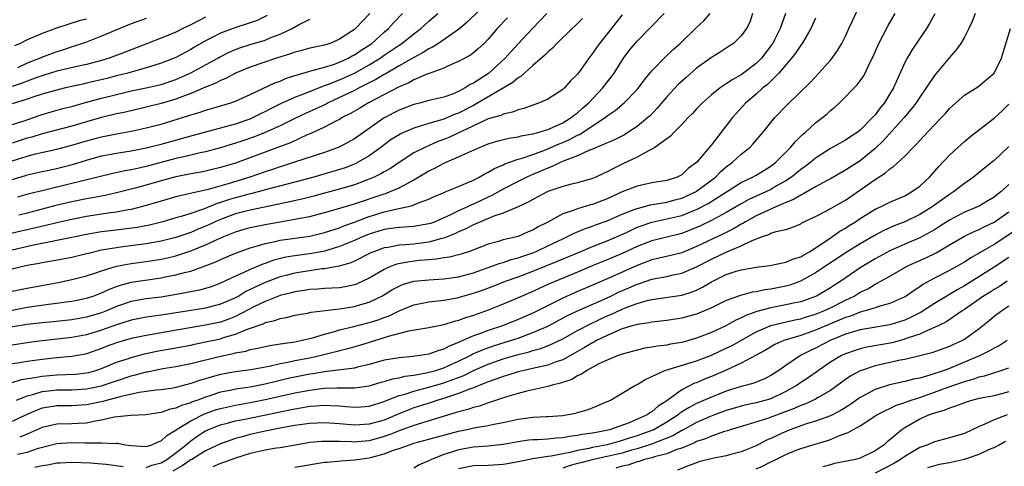
# Model space of a CAD drawing. Units: inches. Extents: x 2547022 to 2550000, y 1512000 to 1515000.
# Drawn here: x 2548306 to 2548438, y 1512862 to 1512922 of the extents above; entities that cross this region are included whole.
import ezdxf

# ---------------------------------------------------------------- set-up
doc = ezdxf.new("R2010")
doc.units = ezdxf.units.IN
doc.header["$MEASUREMENT"] = 0
doc.layers.add('LD25471512_2ft', color=112, linetype='Continuous')

msp = doc.modelspace()

# ---------------------------------------------------------------- linework, layer by layer
at = {"layer": 'LD25471512_2ft'}
for points, elevation in [([(2548369.36, 1512925), (2548366.15, 1512921.85), (2548365, 1512920.88), (2548362.3, 1512919), (2548361.51, 1512918.49), (2548361, 1512918.25), (2548360.24, 1512917.76), (2548359, 1512917.11), (2548357, 1512915.97), (2548355.13, 1512914.87), (2548355, 1512914.81), (2548353.88, 1512914.12), (2548351.63, 1512913), (2548351, 1512912.67), (2548349, 1512911.69), (2548347.49, 1512911), (2548347.18, 1512910.82), (2548345.82, 1512910.18), (2548344.44, 1512909.56), (2548343.24, 1512909), (2548341, 1512907.91), (2548339.02, 1512907), (2548337.57, 1512906.43), (2548335.85, 1512905.85), (2548335, 1512905.57), (2548334.55, 1512905.45), (2548333, 1512904.96), (2548331, 1512904.41), (2548330.26, 1512904.26), (2548329, 1512903.95), (2548327.65, 1512903.65), (2548327, 1512903.5), (2548323, 1512902.42), (2548321.82, 1512902.18), (2548321, 1512901.98), (2548320.15, 1512901.85), (2548318.51, 1512901.49), (2548314.51, 1512900.51), (2548313, 1512900.12), (2548309.19, 1512899.19), (2548307.27, 1512898.73), (2548305.69, 1512898.31)], 9870), ([(2548305, 1512873.37), (2548306.24, 1512873.76), (2548308.03, 1512874.03), (2548309, 1512874.23), (2548311, 1512874.42), (2548313.49, 1512874.51), (2548315, 1512874.66), (2548315.28, 1512874.72), (2548316.24, 1512875), (2548317, 1512875.25), (2548319, 1512876.1), (2548320.61, 1512876.61), (2548321, 1512876.75), (2548322.79, 1512877.21), (2548324.44, 1512877.56), (2548329, 1512878.41), (2548329.48, 1512878.52), (2548331, 1512878.82), (2548333, 1512879.26), (2548333.4, 1512879.4), (2548335, 1512879.86), (2548336.49, 1512880.49), (2548338.73, 1512881.27), (2548339, 1512881.42), (2548340.3, 1512881.7), (2548341, 1512881.97), (2548341.88, 1512882.12), (2548343, 1512882.42), (2548344.71, 1512882.71), (2548345.18, 1512882.82), (2548349, 1512883.26), (2548351, 1512883.59), (2548351.86, 1512883.86), (2548353, 1512884.18), (2548354.67, 1512885), (2548356.13, 1512885.87), (2548357, 1512886.34), (2548357.47, 1512886.53), (2548359, 1512886.99), (2548361, 1512887.2), (2548363, 1512887.33), (2548365, 1512887.59), (2548367, 1512888.13), (2548369.49, 1512889), (2548370.58, 1512889.42), (2548371, 1512889.52), (2548372.09, 1512889.91), (2548373, 1512890.13), (2548373.64, 1512890.37), (2548375, 1512890.82), (2548375.43, 1512891), (2548377, 1512891.74), (2548379, 1512892.7), (2548379.66, 1512893), (2548380.54, 1512893.46), (2548381.95, 1512894.05), (2548383, 1512894.41), (2548383.42, 1512894.58), (2548385, 1512895.14), (2548387, 1512896.01), (2548388.63, 1512896.63), (2548389, 1512896.79), (2548389.85, 1512897), (2548390.74, 1512897.26), (2548391.34, 1512897.34), (2548393, 1512897.65), (2548394.06, 1512897.94), (2548395, 1512898.18), (2548395.58, 1512898.42), (2548396.85, 1512899), (2548397, 1512899.09), (2548399.55, 1512901), (2548400.26, 1512901.74), (2548401, 1512902.38), (2548401.83, 1512903), (2548403, 1512904.09), (2548404.16, 1512905), (2548404.57, 1512905.43), (2548405.92, 1512907), (2548407, 1512908.36), (2548407.54, 1512909), (2548409.22, 1512910.78), (2548412.26, 1512913.74), (2548413.44, 1512915), (2548415, 1512916.75), (2548415.21, 1512917), (2548415.95, 1512918.05), (2548416.52, 1512919), (2548417, 1512919.96), (2548417.49, 1512921), (2548417.95, 1512922.05), (2548419, 1512924.29)], 9850), ([(2548303.69, 1512907.69), (2548306.59, 1512908.59), (2548307.84, 1512909), (2548309, 1512909.41), (2548310.22, 1512909.78), (2548311.79, 1512910.21), (2548313, 1512910.52), (2548314.68, 1512911), (2548317, 1512911.63), (2548319, 1512912.13), (2548321, 1512912.6), (2548322.99, 1512913.01), (2548324.62, 1512913.38), (2548325, 1512913.48), (2548327, 1512914.14), (2548329, 1512915.01), (2548332.62, 1512917), (2548332.86, 1512917.14), (2548334.18, 1512917.82), (2548335, 1512918.17), (2548335.6, 1512918.4), (2548337, 1512918.84), (2548339, 1512919.44), (2548339.77, 1512919.77), (2548341, 1512920.25), (2548342.65, 1512921), (2548343.48, 1512921.48), (2548345, 1512922.27)], 9878), ([(2548387, 1512922.82), (2548385, 1512920.3), (2548383.93, 1512919), (2548383.54, 1512918.46), (2548383, 1512917.65), (2548382.5, 1512917), (2548381.38, 1512915.38), (2548381, 1512914.85), (2548380.06, 1512913.94), (2548379.23, 1512913), (2548379, 1512912.79), (2548377, 1512911.5), (2548375.89, 1512911), (2548375, 1512910.7), (2548373.78, 1512910.22), (2548373, 1512910.05), (2548372.27, 1512909.73), (2548371, 1512909.46), (2548370.69, 1512909.31), (2548369, 1512908.82), (2548368.7, 1512908.7), (2548363.68, 1512906.32), (2548363, 1512906.05), (2548362.23, 1512905.77), (2548360.46, 1512905), (2548359, 1512904.25), (2548357.02, 1512902.98), (2548355.83, 1512902.17), (2548355, 1512901.71), (2548354.57, 1512901.43), (2548353.66, 1512901), (2548353, 1512900.72), (2548351, 1512899.98), (2548349, 1512899.4), (2548347, 1512898.86), (2548345.56, 1512898.44), (2548345, 1512898.3), (2548344.1, 1512898.1), (2548342.34, 1512897.66), (2548337, 1512896.56), (2548335, 1512896.06), (2548333, 1512895.32), (2548332.26, 1512895), (2548331.42, 1512894.58), (2548331, 1512894.4), (2548330, 1512894), (2548329, 1512893.57), (2548327, 1512892.88), (2548325, 1512892.38), (2548323, 1512892.02), (2548319.56, 1512891.56), (2548319, 1512891.49), (2548317, 1512891.15), (2548315.26, 1512890.74), (2548315, 1512890.66), (2548313, 1512890.19), (2548310.3, 1512889.7), (2548309, 1512889.47), (2548308.62, 1512889.38), (2548307, 1512889.09), (2548306.61, 1512889), (2548304.46, 1512888.46)], 9862), ([(2548304.53, 1512883), (2548307, 1512883.48), (2548309.89, 1512883.89), (2548311, 1512884.02), (2548312.2, 1512884.2), (2548313, 1512884.3), (2548315, 1512884.71), (2548315.87, 1512885), (2548317, 1512885.42), (2548318.07, 1512885.93), (2548319, 1512886.28), (2548319.53, 1512886.47), (2548321, 1512886.86), (2548323.19, 1512887.19), (2548325, 1512887.45), (2548325.57, 1512887.57), (2548327, 1512887.84), (2548328.16, 1512888.16), (2548329, 1512888.35), (2548330.95, 1512889.05), (2548332.38, 1512889.62), (2548333, 1512889.91), (2548335, 1512890.75), (2548335.65, 1512891), (2548337, 1512891.48), (2548337.65, 1512891.65), (2548339, 1512892.08), (2548340.35, 1512892.35), (2548341, 1512892.52), (2548345, 1512893.07), (2548347, 1512893.54), (2548349, 1512894.19), (2548349.56, 1512894.44), (2548351, 1512894.94), (2548353, 1512895.69), (2548354.01, 1512896.01), (2548355, 1512896.31), (2548356.73, 1512896.73), (2548357, 1512896.78), (2548358.82, 1512897.18), (2548359.48, 1512897.48), (2548361, 1512898.04), (2548361.65, 1512898.35), (2548363.05, 1512898.95), (2548363.2, 1512899), (2548365, 1512899.73), (2548366.26, 1512900.26), (2548367, 1512900.6), (2548367.77, 1512901), (2548368.54, 1512901.46), (2548369, 1512901.67), (2548369.82, 1512902.18), (2548371, 1512902.67), (2548371.21, 1512902.79), (2548373, 1512903.41), (2548373.56, 1512903.56), (2548375, 1512904.06), (2548376.67, 1512904.67), (2548377, 1512904.8), (2548378.52, 1512905.48), (2548379, 1512905.67), (2548379.93, 1512906.07), (2548381, 1512906.66), (2548381.25, 1512906.75), (2548384.72, 1512909), (2548385, 1512909.24), (2548386.05, 1512909.95), (2548387.28, 1512911), (2548389, 1512912.79), (2548389.18, 1512913), (2548389.95, 1512914.05), (2548391, 1512915.31), (2548392.82, 1512917.18), (2548393.85, 1512918.15), (2548394.8, 1512919), (2548397, 1512921.14), (2548397.96, 1512922.04), (2548398.84, 1512923)], 9858), ([(2548304.56, 1512900.56), (2548306.77, 1512901.23), (2548307, 1512901.32), (2548309, 1512901.77), (2548311, 1512902.18), (2548311.65, 1512902.35), (2548313.24, 1512902.76), (2548315, 1512903.3), (2548317, 1512903.85), (2548319, 1512904.24), (2548321, 1512904.54), (2548323, 1512904.92), (2548325, 1512905.44), (2548329.37, 1512906.63), (2548335, 1512908.19), (2548337, 1512908.85), (2548337.35, 1512909), (2548338.44, 1512909.56), (2548339, 1512909.83), (2548339.76, 1512910.24), (2548341.1, 1512910.9), (2548343, 1512911.75), (2548344.22, 1512912.22), (2548346.75, 1512913.25), (2548347, 1512913.32), (2548347.5, 1512913.5), (2548349, 1512914.1), (2548351, 1512914.99), (2548353, 1512916.1), (2548354.44, 1512917), (2548355, 1512917.4), (2548355.96, 1512918.04), (2548357, 1512918.77), (2548357.37, 1512919), (2548359, 1512920.29), (2548359.93, 1512921), (2548361, 1512922), (2548362.21, 1512923)], 9872), ([(2548376.88, 1512923), (2548374.93, 1512921), (2548373, 1512918.94), (2548372.08, 1512917.92), (2548371.28, 1512917), (2548369.04, 1512914.96), (2548367, 1512913.64), (2548366.56, 1512913.44), (2548365.91, 1512913), (2548365, 1512912.51), (2548364.18, 1512912.18), (2548363, 1512911.76), (2548361, 1512911.29), (2548359.95, 1512911), (2548359, 1512910.77), (2548357, 1512910), (2548355, 1512908.97), (2548351, 1512906.15), (2548348.97, 1512905.03), (2548347, 1512904.33), (2548342.96, 1512903), (2548341.48, 1512902.52), (2548341, 1512902.38), (2548339.97, 1512902.03), (2548339, 1512901.72), (2548336.92, 1512901), (2548334.14, 1512900.14), (2548331.34, 1512899.34), (2548329.14, 1512898.86), (2548328.74, 1512898.74), (2548327, 1512898.35), (2548325, 1512897.78), (2548323, 1512897.16), (2548321, 1512896.65), (2548320.59, 1512896.59), (2548319, 1512896.28), (2548318.19, 1512896.19), (2548315, 1512895.71), (2548313, 1512895.32), (2548311, 1512894.85), (2548309.53, 1512894.47), (2548308.18, 1512894.18), (2548304.65, 1512893.35)], 9866), ([(2548404.54, 1512923), (2548404.14, 1512921.86), (2548403.72, 1512921), (2548403, 1512920.01), (2548401.96, 1512919), (2548401.39, 1512918.61), (2548400.19, 1512917.81), (2548399, 1512917.08), (2548397, 1512915.66), (2548395.58, 1512914.42), (2548394.53, 1512913.47), (2548393, 1512911.81), (2548391.71, 1512910.29), (2548390.74, 1512909.26), (2548390.46, 1512909), (2548389, 1512907.8), (2548387.77, 1512907), (2548387.29, 1512906.71), (2548385.98, 1512906.02), (2548383, 1512904.75), (2548382.61, 1512904.61), (2548381, 1512903.88), (2548379.2, 1512903.2), (2548378.74, 1512903), (2548377.59, 1512902.41), (2548377, 1512902.21), (2548376.16, 1512901.84), (2548375, 1512901.35), (2548374.75, 1512901.25), (2548374.19, 1512901), (2548373, 1512900.41), (2548371, 1512899.36), (2548369.48, 1512898.52), (2548369, 1512898.31), (2548367, 1512897.37), (2548366.73, 1512897.27), (2548366.19, 1512897), (2548365, 1512896.47), (2548363.93, 1512895.93), (2548363, 1512895.51), (2548361.85, 1512895), (2548361.23, 1512894.77), (2548361, 1512894.7), (2548359, 1512894.37), (2548357.72, 1512894.28), (2548357, 1512894.24), (2548355.93, 1512894.07), (2548355, 1512893.96), (2548353, 1512893.34), (2548352.75, 1512893.25), (2548352.17, 1512893), (2548351, 1512892.47), (2548349, 1512891.65), (2548347, 1512891.05), (2548345.29, 1512890.72), (2548343, 1512890.4), (2548341.79, 1512890.21), (2548340.18, 1512889.82), (2548339, 1512889.38), (2548338.71, 1512889.29), (2548338.06, 1512889), (2548337, 1512888.56), (2548336.15, 1512888.15), (2548335, 1512887.66), (2548333, 1512886.73), (2548331.74, 1512886.26), (2548331, 1512886.03), (2548330.19, 1512885.81), (2548328.53, 1512885.47), (2548326.83, 1512885.17), (2548325, 1512884.87), (2548323, 1512884.62), (2548321, 1512884.27), (2548319, 1512883.58), (2548317.67, 1512883), (2548317, 1512882.74), (2548315, 1512882.14), (2548313, 1512881.79), (2548310.48, 1512881.52), (2548309, 1512881.39), (2548307, 1512881.16), (2548304.79, 1512880.79)], 9856), ([(2548353.07, 1512923), (2548351.14, 1512921), (2548351, 1512920.88), (2548350.64, 1512920.64), (2548349, 1512919.57), (2548347.72, 1512919), (2548347, 1512918.77), (2548345, 1512918.33), (2548343.95, 1512918.05), (2548343, 1512917.82), (2548342.41, 1512917.59), (2548340.51, 1512917), (2548337, 1512915.79), (2548335, 1512915), (2548333.71, 1512914.29), (2548333, 1512914.01), (2548332.36, 1512913.64), (2548331, 1512913.1), (2548329, 1512912.24), (2548327.82, 1512911.82), (2548327, 1512911.5), (2548325, 1512910.89), (2548323, 1512910.39), (2548320.24, 1512909.76), (2548319, 1512909.5), (2548317, 1512909.02), (2548315, 1512908.46), (2548313, 1512907.87), (2548309, 1512906.81), (2548307.62, 1512906.38), (2548307, 1512906.22), (2548306.07, 1512905.93), (2548305, 1512905.56)], 9876), ([(2548305, 1512903.17), (2548307, 1512903.84), (2548308.14, 1512904.14), (2548311, 1512904.78), (2548313, 1512905.3), (2548315, 1512905.89), (2548317, 1512906.44), (2548319, 1512906.84), (2548321, 1512907.19), (2548323, 1512907.61), (2548325, 1512908.14), (2548328.72, 1512909.28), (2548329, 1512909.38), (2548330.26, 1512909.74), (2548331, 1512910), (2548331.79, 1512910.21), (2548334.38, 1512911), (2548335, 1512911.23), (2548337, 1512912.13), (2548340.31, 1512913.69), (2548341, 1512913.93), (2548341.74, 1512914.26), (2548343, 1512914.67), (2548344.1, 1512915), (2548345, 1512915.26), (2548345.33, 1512915.33), (2548347, 1512915.81), (2548348.17, 1512916.17), (2548349, 1512916.47), (2548350.18, 1512917), (2548350.7, 1512917.3), (2548351, 1512917.44), (2548351.92, 1512918.08), (2548353, 1512918.77), (2548353.32, 1512919), (2548355, 1512920.49), (2548355.6, 1512921), (2548356.26, 1512921.74), (2548357.46, 1512923)], 9874), ([(2548305, 1512885.66), (2548307, 1512886.08), (2548311.16, 1512886.84), (2548313, 1512887.22), (2548315, 1512887.74), (2548316.08, 1512888.08), (2548317, 1512888.4), (2548319, 1512889), (2548321, 1512889.36), (2548323, 1512889.64), (2548325, 1512889.97), (2548325.86, 1512890.14), (2548327, 1512890.42), (2548329, 1512891.07), (2548331, 1512891.88), (2548332.66, 1512892.66), (2548333.45, 1512893), (2548334.56, 1512893.44), (2548335, 1512893.62), (2548336.06, 1512893.94), (2548337, 1512894.21), (2548337.64, 1512894.36), (2548339, 1512894.63), (2548341, 1512895), (2548343, 1512895.33), (2548343.42, 1512895.42), (2548345, 1512895.71), (2548347, 1512896.23), (2548348.72, 1512896.72), (2548351, 1512897.4), (2548355, 1512898.76), (2548355.19, 1512898.81), (2548355.71, 1512899), (2548357, 1512899.56), (2548358.25, 1512900.25), (2548359, 1512900.63), (2548361, 1512901.84), (2548361.79, 1512902.21), (2548363, 1512902.86), (2548365, 1512903.71), (2548366.37, 1512904.37), (2548367.81, 1512905), (2548369, 1512905.48), (2548370.16, 1512905.84), (2548371.76, 1512906.24), (2548373, 1512906.43), (2548373.44, 1512906.56), (2548375, 1512906.81), (2548375.67, 1512907), (2548377, 1512907.42), (2548377.71, 1512907.71), (2548379, 1512908.31), (2548380.16, 1512909), (2548380.61, 1512909.39), (2548381, 1512909.66), (2548381.7, 1512910.3), (2548382.51, 1512911), (2548384.42, 1512913), (2548385, 1512913.78), (2548385.54, 1512914.46), (2548385.92, 1512915), (2548387.18, 1512917), (2548387.96, 1512918.04), (2548388.73, 1512919), (2548389, 1512919.31), (2548392.63, 1512923)], 9860), ([(2548408.96, 1512923), (2548408.24, 1512921), (2548407.48, 1512919.48), (2548407.24, 1512919), (2548407.14, 1512918.86), (2548405.71, 1512917), (2548405, 1512916.29), (2548403, 1512914.77), (2548401.86, 1512914.14), (2548401, 1512913.53), (2548400.16, 1512913), (2548399, 1512912.08), (2548397.78, 1512911), (2548397, 1512910.18), (2548396.44, 1512909.56), (2548395.88, 1512909), (2548395, 1512908.07), (2548393.94, 1512907), (2548393.49, 1512906.51), (2548393, 1512906.17), (2548391.4, 1512905), (2548391, 1512904.76), (2548390.55, 1512904.55), (2548389, 1512903.69), (2548387.19, 1512902.81), (2548385.82, 1512902.18), (2548385, 1512901.71), (2548384.5, 1512901.5), (2548383.47, 1512901), (2548383, 1512900.8), (2548381, 1512900.23), (2548380.02, 1512900.02), (2548379, 1512899.75), (2548377, 1512899.06), (2548375, 1512897.99), (2548374.38, 1512897.62), (2548373, 1512896.99), (2548371, 1512896.15), (2548369.73, 1512895.73), (2548367.97, 1512895), (2548367, 1512894.58), (2548365.97, 1512894.03), (2548365, 1512893.63), (2548364.59, 1512893.41), (2548363, 1512892.78), (2548362.74, 1512892.74), (2548361, 1512892.25), (2548359, 1512892), (2548357.88, 1512891.88), (2548357, 1512891.84), (2548355.55, 1512891.55), (2548355, 1512891.48), (2548353.69, 1512891), (2548353.2, 1512890.8), (2548351, 1512889.69), (2548350.52, 1512889.48), (2548348.96, 1512889.04), (2548347, 1512888.67), (2548346.64, 1512888.64), (2548343, 1512888.08), (2548341.76, 1512887.76), (2548341, 1512887.58), (2548339, 1512886.81), (2548337.75, 1512886.25), (2548337, 1512885.86), (2548336.41, 1512885.59), (2548335.44, 1512885), (2548335, 1512884.76), (2548333, 1512883.89), (2548331, 1512883.37), (2548328.72, 1512883), (2548325, 1512882.43), (2548323.74, 1512882.26), (2548323, 1512882.14), (2548321, 1512881.76), (2548319, 1512881.13), (2548317, 1512880.4), (2548315, 1512879.79), (2548313, 1512879.4), (2548309, 1512878.96), (2548307.27, 1512878.73), (2548305, 1512878.4)], 9854), ([(2548429.01, 1512922.99), (2548428.31, 1512921.69), (2548427.91, 1512921), (2548425.93, 1512918.07), (2548425.31, 1512917), (2548425, 1512916.42), (2548423.9, 1512913.9), (2548423.48, 1512913), (2548423, 1512912.19), (2548422.25, 1512911), (2548421.69, 1512910.31), (2548421, 1512909.38), (2548420.81, 1512909.19), (2548420.66, 1512909), (2548419, 1512907.32), (2548418.59, 1512907), (2548417.61, 1512906.39), (2548417, 1512905.98), (2548415, 1512904.87), (2548413, 1512903.55), (2548412.34, 1512903), (2548411.58, 1512902.42), (2548411, 1512902.02), (2548409.77, 1512901), (2548409, 1512900.49), (2548407.85, 1512899.85), (2548407, 1512899.35), (2548406.29, 1512899), (2548404.03, 1512897.97), (2548403, 1512897.41), (2548401, 1512896.26), (2548399, 1512895.18), (2548397.54, 1512894.46), (2548397, 1512894.22), (2548395, 1512893.43), (2548393, 1512892.92), (2548391, 1512892.43), (2548389, 1512891.66), (2548387, 1512890.71), (2548385, 1512889.86), (2548382.95, 1512889.05), (2548381, 1512888.22), (2548377.31, 1512886.69), (2548377, 1512886.55), (2548375.92, 1512886.08), (2548375, 1512885.63), (2548373, 1512884.75), (2548371, 1512883.9), (2548369, 1512883.08), (2548367, 1512882.38), (2548365.93, 1512882.07), (2548365, 1512881.71), (2548364.41, 1512881.59), (2548363, 1512881.13), (2548361, 1512880.72), (2548358.26, 1512880.26), (2548355.55, 1512879.55), (2548355, 1512879.36), (2548351.67, 1512878.33), (2548350.11, 1512877.89), (2548349, 1512877.64), (2548348.51, 1512877.49), (2548346.55, 1512877), (2548345, 1512876.65), (2548343, 1512876.26), (2548342.05, 1512876.05), (2548341, 1512875.87), (2548339.53, 1512875.53), (2548337.08, 1512875.08), (2548335, 1512874.8), (2548333.47, 1512874.53), (2548333, 1512874.43), (2548331.86, 1512874.14), (2548331, 1512873.87), (2548330.32, 1512873.68), (2548329, 1512873.21), (2548327, 1512872.69), (2548326.62, 1512872.62), (2548325, 1512872.39), (2548324.34, 1512872.34), (2548322.04, 1512872.04), (2548319.45, 1512871.45), (2548319, 1512871.31), (2548317.81, 1512871), (2548317.18, 1512870.82), (2548315, 1512870.36), (2548313, 1512870.24), (2548311, 1512870.23), (2548309.93, 1512870.07), (2548309, 1512869.9), (2548308.34, 1512869.66), (2548306.96, 1512869.04), (2548305, 1512868.1)], 9846), ([(2548339.26, 1512922.74), (2548337.93, 1512922.07), (2548337, 1512921.74), (2548334.91, 1512921.09), (2548333, 1512920.39), (2548331.68, 1512919.68), (2548331, 1512919.34), (2548329.51, 1512918.49), (2548329, 1512918.17), (2548327, 1512917.11), (2548326.76, 1512917), (2548325, 1512916.33), (2548324.04, 1512916.04), (2548323, 1512915.7), (2548320.52, 1512915), (2548319, 1512914.62), (2548317.72, 1512914.28), (2548315, 1512913.62), (2548314.48, 1512913.52), (2548312.17, 1512913), (2548310.62, 1512912.62), (2548309, 1512912.16), (2548307.76, 1512911.76), (2548307, 1512911.49), (2548305, 1512910.84)], 9880), ([(2548331, 1512922.54), (2548329, 1512921.51), (2548327.92, 1512921), (2548327, 1512920.52), (2548325, 1512919.69), (2548323.17, 1512919), (2548320.18, 1512917.82), (2548318.02, 1512917), (2548317, 1512916.69), (2548315, 1512916.15), (2548313.92, 1512915.92), (2548311, 1512915.24), (2548309.29, 1512914.71), (2548309, 1512914.64), (2548308.46, 1512914.46), (2548307, 1512913.92), (2548306.35, 1512913.65), (2548305, 1512913.19)], 9882), ([(2548413, 1512922.37), (2548412.38, 1512921), (2548411.18, 1512919), (2548411, 1512918.77), (2548410.32, 1512917.68), (2548409.78, 1512917), (2548408.04, 1512915), (2548406.52, 1512913.48), (2548405.91, 1512913), (2548405, 1512912.16), (2548403.64, 1512911), (2548401.81, 1512909), (2548399, 1512905.36), (2548397.05, 1512903), (2548397, 1512902.95), (2548395.85, 1512902.15), (2548395, 1512901.3), (2548394.4, 1512901), (2548393, 1512900.56), (2548391, 1512900.25), (2548389, 1512899.8), (2548387, 1512899), (2548385, 1512898.08), (2548383, 1512897.31), (2548382.75, 1512897.25), (2548381, 1512896.73), (2548380.54, 1512896.54), (2548379, 1512896.05), (2548377, 1512894.95), (2548375.7, 1512894.3), (2548375, 1512893.87), (2548374.37, 1512893.63), (2548373, 1512893.02), (2548371, 1512892.56), (2548370.36, 1512892.36), (2548369, 1512892), (2548366.47, 1512891), (2548365.37, 1512890.63), (2548363.78, 1512890.22), (2548363, 1512890.12), (2548362.05, 1512889.95), (2548361, 1512889.88), (2548359.77, 1512889.77), (2548358.39, 1512889.61), (2548356.72, 1512889.28), (2548355.96, 1512889), (2548355, 1512888.59), (2548353, 1512887.42), (2548351.36, 1512886.64), (2548351, 1512886.51), (2548349.76, 1512886.24), (2548349, 1512886.12), (2548347.96, 1512886.04), (2548347, 1512886), (2548346.08, 1512885.92), (2548345, 1512885.87), (2548344.26, 1512885.74), (2548343, 1512885.57), (2548342.56, 1512885.44), (2548341, 1512885.05), (2548339, 1512884.26), (2548337.58, 1512883.58), (2548335, 1512882.25), (2548334.11, 1512881.89), (2548333, 1512881.5), (2548331, 1512881.06), (2548325, 1512880.05), (2548323.83, 1512879.83), (2548323, 1512879.69), (2548321, 1512879.27), (2548319, 1512878.71), (2548317.75, 1512878.25), (2548317, 1512877.95), (2548315, 1512877.23), (2548314.81, 1512877.19), (2548313, 1512876.85), (2548311, 1512876.67), (2548309, 1512876.46), (2548307, 1512876.18), (2548306.01, 1512876.01), (2548305, 1512875.88)], 9852), ([(2548381.65, 1512922.35), (2548380.66, 1512921.34), (2548380.29, 1512921), (2548378.2, 1512919), (2548377.63, 1512918.37), (2548377, 1512917.83), (2548376.6, 1512917.4), (2548375, 1512916), (2548373.41, 1512914.59), (2548373, 1512914.37), (2548372.29, 1512913.71), (2548367.24, 1512910.76), (2548367, 1512910.65), (2548365, 1512909.6), (2548364.55, 1512909.45), (2548363, 1512908.8), (2548362.7, 1512908.7), (2548361, 1512908.23), (2548359.84, 1512907.84), (2548359, 1512907.6), (2548357.19, 1512906.81), (2548357, 1512906.7), (2548355.96, 1512906.04), (2548355, 1512905.36), (2548354.54, 1512905), (2548353, 1512903.88), (2548351.52, 1512903), (2548351.18, 1512902.82), (2548351, 1512902.75), (2548349.74, 1512902.26), (2548349, 1512902.02), (2548345.54, 1512901), (2548343, 1512900.31), (2548339.37, 1512899.37), (2548338.04, 1512899), (2548337.21, 1512898.79), (2548336.66, 1512898.66), (2548335, 1512898.21), (2548334.06, 1512897.94), (2548333, 1512897.58), (2548332.54, 1512897.46), (2548330.7, 1512896.7), (2548329, 1512896.12), (2548327.71, 1512895.71), (2548327, 1512895.52), (2548325.24, 1512895), (2548323.45, 1512894.55), (2548321.78, 1512894.22), (2548320.02, 1512893.98), (2548318.21, 1512893.79), (2548317, 1512893.64), (2548316.44, 1512893.56), (2548315, 1512893.3), (2548313, 1512892.87), (2548311, 1512892.47), (2548310.36, 1512892.36), (2548307.84, 1512891.84), (2548305, 1512891.17)], 9864), ([(2548315, 1512922.27), (2548313.98, 1512922.02), (2548310.94, 1512921.06), (2548309, 1512920.33), (2548307.78, 1512919.78), (2548307, 1512919.47), (2548306.06, 1512919), (2548305.32, 1512918.68)], 9886), ([(2548305.59, 1512871), (2548307, 1512871.58), (2548307.77, 1512871.77), (2548309, 1512872.16), (2548310.3, 1512872.3), (2548311, 1512872.39), (2548313, 1512872.4), (2548315, 1512872.5), (2548317, 1512872.92), (2548318.56, 1512873.44), (2548319, 1512873.61), (2548321, 1512874.28), (2548321.59, 1512874.41), (2548323, 1512874.8), (2548323.18, 1512874.82), (2548324, 1512875), (2548325.24, 1512875.24), (2548327, 1512875.51), (2548329, 1512875.93), (2548333, 1512876.92), (2548334.73, 1512877.27), (2548335, 1512877.35), (2548336.4, 1512877.6), (2548337, 1512877.8), (2548338.02, 1512877.98), (2548339, 1512878.23), (2548339.64, 1512878.36), (2548341, 1512878.56), (2548341.37, 1512878.63), (2548343, 1512878.85), (2548343.78, 1512879), (2548345.38, 1512879.38), (2548347, 1512879.88), (2548348.19, 1512880.19), (2548349, 1512880.45), (2548350.9, 1512880.89), (2548353, 1512881.43), (2548354.19, 1512881.81), (2548355, 1512882.13), (2548355.65, 1512882.35), (2548357, 1512883.02), (2548359, 1512883.82), (2548361, 1512884.2), (2548363, 1512884.44), (2548364.78, 1512884.78), (2548365, 1512884.82), (2548365.59, 1512885), (2548367, 1512885.38), (2548368.21, 1512885.79), (2548369.65, 1512886.35), (2548371.3, 1512887), (2548373, 1512887.59), (2548375, 1512888.35), (2548378.32, 1512889.68), (2548381.12, 1512890.88), (2548383, 1512891.65), (2548385, 1512892.42), (2548387.56, 1512893.56), (2548389, 1512894.25), (2548389.55, 1512894.45), (2548391, 1512894.94), (2548393, 1512895.37), (2548395, 1512895.85), (2548396.43, 1512896.43), (2548397, 1512896.65), (2548398.54, 1512897.46), (2548403, 1512900.26), (2548404.53, 1512901), (2548405, 1512901.27), (2548407, 1512902.49), (2548407.66, 1512903), (2548409.63, 1512905), (2548410.24, 1512905.76), (2548411.26, 1512906.74), (2548411.58, 1512907), (2548413, 1512908.31), (2548413.91, 1512909), (2548414.51, 1512909.49), (2548415, 1512909.96), (2548415.58, 1512910.42), (2548416.22, 1512911), (2548418.59, 1512913.41), (2548419, 1512913.96), (2548419.43, 1512914.57), (2548419.67, 1512915), (2548420.27, 1512916.27), (2548420.76, 1512917.24), (2548421.51, 1512919), (2548422.09, 1512920.09), (2548422.7, 1512921.3), (2548423.68, 1512923)], 9848), ([(2548323, 1512922.32), (2548321, 1512921.61), (2548319.46, 1512921), (2548317, 1512919.95), (2548315, 1512919.17), (2548313.39, 1512918.61), (2548313, 1512918.51), (2548311.87, 1512918.13), (2548311, 1512917.87), (2548310.36, 1512917.64), (2548308.92, 1512917.08), (2548308.77, 1512917), (2548307, 1512916.31), (2548305.72, 1512915.72)], 9884), ([(2548371.57, 1512922.43), (2548370.21, 1512921), (2548369, 1512919.57), (2548368.44, 1512919), (2548367.7, 1512918.3), (2548367, 1512917.71), (2548366.6, 1512917.4), (2548365, 1512916.55), (2548364.25, 1512916.25), (2548363, 1512915.68), (2548361.07, 1512914.93), (2548360.88, 1512914.88), (2548359, 1512914.07), (2548358.32, 1512913.68), (2548357, 1512913.15), (2548352.88, 1512911), (2548351.72, 1512910.28), (2548350.46, 1512909.54), (2548349.37, 1512909), (2548349, 1512908.77), (2548348.57, 1512908.57), (2548347, 1512907.73), (2548345.14, 1512906.86), (2548344.67, 1512906.67), (2548342.39, 1512905.62), (2548340.94, 1512905.06), (2548335, 1512902.89), (2548333, 1512902.28), (2548331, 1512901.8), (2548330.34, 1512901.66), (2548329, 1512901.44), (2548327, 1512901.05), (2548325, 1512900.49), (2548323, 1512899.9), (2548321.51, 1512899.51), (2548319, 1512898.89), (2548317.47, 1512898.53), (2548317, 1512898.45), (2548315.79, 1512898.21), (2548315, 1512898.08), (2548313, 1512897.68), (2548310.84, 1512897.16), (2548309, 1512896.67), (2548307, 1512896.17), (2548305.9, 1512895.9)], 9868), ([(2548434.47, 1512923), (2548434.05, 1512921.95), (2548433.6, 1512921), (2548433, 1512919.85), (2548432.52, 1512919), (2548431.89, 1512918.11), (2548431, 1512917.09), (2548429, 1512914.66), (2548427.88, 1512913), (2548427, 1512911.75), (2548426.51, 1512911), (2548425.86, 1512910.14), (2548424.89, 1512909), (2548422.1, 1512905.9), (2548421, 1512904.84), (2548419, 1512903.21), (2548417.64, 1512902.36), (2548417, 1512901.93), (2548415, 1512900.78), (2548414.56, 1512900.56), (2548413, 1512899.71), (2548411.29, 1512898.71), (2548411, 1512898.59), (2548410.03, 1512897.97), (2548409, 1512897.58), (2548407.65, 1512897), (2548406.48, 1512896.48), (2548405, 1512895.77), (2548403.6, 1512895), (2548403.23, 1512894.77), (2548403, 1512894.65), (2548401.96, 1512894.04), (2548400.64, 1512893.36), (2548397, 1512891.66), (2548395, 1512890.83), (2548393.56, 1512890.44), (2548391, 1512889.86), (2548389, 1512889.13), (2548385.59, 1512887.59), (2548383, 1512886.46), (2548380.57, 1512885.43), (2548379, 1512884.72), (2548375, 1512882.71), (2548373, 1512881.85), (2548370.92, 1512881), (2548369, 1512880.35), (2548367.95, 1512879.95), (2548367, 1512879.63), (2548365.59, 1512879), (2548365.17, 1512878.83), (2548365, 1512878.73), (2548363.75, 1512878.25), (2548363, 1512877.83), (2548362.33, 1512877.67), (2548361, 1512877.18), (2548359.83, 1512877), (2548358.87, 1512876.87), (2548357, 1512876.7), (2548355, 1512876.35), (2548353, 1512875.79), (2548351.43, 1512875.43), (2548351, 1512875.31), (2548347, 1512874.82), (2548345.47, 1512874.53), (2548345, 1512874.47), (2548342.11, 1512873.89), (2548340.48, 1512873.52), (2548339, 1512873.15), (2548337, 1512872.76), (2548335, 1512872.46), (2548334.31, 1512872.31), (2548333, 1512872.05), (2548331.58, 1512871.58), (2548331, 1512871.41), (2548329.93, 1512871), (2548329.24, 1512870.76), (2548329, 1512870.64), (2548327.74, 1512870.26), (2548327, 1512869.9), (2548326.23, 1512869.77), (2548325, 1512869.31), (2548324.72, 1512869.28), (2548322.98, 1512869.02), (2548320.94, 1512868.94), (2548318.68, 1512868.68), (2548317, 1512868.28), (2548316.15, 1512868.15), (2548315, 1512867.89), (2548313.85, 1512867.85), (2548313, 1512867.79), (2548311, 1512867.75), (2548309, 1512867.3), (2548307.42, 1512866.58), (2548307, 1512866.42), (2548306, 1512866)], 9844), ([(2548305.71, 1512863.71), (2548307, 1512864.01), (2548308.52, 1512864.52), (2548311, 1512865.16), (2548313, 1512865.28), (2548314.76, 1512865.24), (2548316.76, 1512865.24), (2548317, 1512865.27), (2548318.82, 1512865.18), (2548319, 1512865.21), (2548319.2, 1512865.2), (2548320.2, 1512865), (2548321, 1512864.87), (2548323, 1512864.75), (2548323.76, 1512865), (2548324.61, 1512865.39), (2548325, 1512865.51), (2548325.76, 1512866.24), (2548329, 1512868.23), (2548330.84, 1512869.16), (2548332.32, 1512869.68), (2548333, 1512869.89), (2548335, 1512870.33), (2548337, 1512870.67), (2548339, 1512871.06), (2548343, 1512871.97), (2548345, 1512872.35), (2548346.56, 1512872.56), (2548347, 1512872.59), (2548348.65, 1512872.65), (2548349, 1512872.64), (2548350.65, 1512872.65), (2548351, 1512872.63), (2548353, 1512872.92), (2548354.58, 1512873.42), (2548355, 1512873.52), (2548356.13, 1512873.87), (2548357, 1512874.01), (2548357.79, 1512874.21), (2548359, 1512874.35), (2548360.65, 1512874.65), (2548361.96, 1512875), (2548363, 1512875.33), (2548363.59, 1512875.59), (2548365, 1512876.22), (2548366.57, 1512877), (2548366.84, 1512877.16), (2548368.22, 1512877.78), (2548369.71, 1512878.29), (2548371.97, 1512879), (2548373, 1512879.35), (2548375, 1512880.08), (2548377, 1512880.95), (2548379.64, 1512882.36), (2548381, 1512883.01), (2548384.59, 1512884.59), (2548385.48, 1512885), (2548386.5, 1512885.5), (2548387.9, 1512886.1), (2548389, 1512886.6), (2548389.31, 1512886.69), (2548391, 1512887.28), (2548393, 1512887.65), (2548393.86, 1512887.86), (2548395, 1512888.08), (2548397, 1512888.94), (2548399, 1512889.97), (2548401, 1512890.91), (2548403, 1512891.74), (2548404.48, 1512892.48), (2548405.87, 1512893), (2548406.72, 1512893.28), (2548407, 1512893.44), (2548407.69, 1512893.69), (2548409, 1512893.97), (2548409.79, 1512894.21), (2548411, 1512894.73), (2548411.16, 1512894.84), (2548413, 1512895.72), (2548414.48, 1512896.48), (2548417, 1512897.91), (2548421, 1512900.7), (2548422.42, 1512901.58), (2548423, 1512902.12), (2548423.54, 1512902.46), (2548425, 1512903.84), (2548426.1, 1512905), (2548426.57, 1512905.43), (2548427, 1512905.93), (2548427.53, 1512906.47), (2548429, 1512908.04), (2548429.95, 1512909), (2548430.46, 1512909.54), (2548431, 1512910.21), (2548431.4, 1512910.6), (2548431.87, 1512911), (2548433, 1512912.03), (2548434.83, 1512913.17), (2548435, 1512913.29), (2548435.93, 1512914.07), (2548437.01, 1512915), (2548437.98, 1512917), (2548438.23, 1512917.77), (2548439.2, 1512921)], 9842), ([(2548323, 1512861.93), (2548323.77, 1512862.23), (2548325, 1512862.55), (2548325.78, 1512863), (2548327, 1512863.91), (2548328.39, 1512865), (2548329, 1512865.52), (2548329.86, 1512866.14), (2548331, 1512866.86), (2548331.1, 1512866.9), (2548331.3, 1512867), (2548333, 1512867.68), (2548333.91, 1512867.91), (2548335, 1512868.2), (2548336.48, 1512868.48), (2548341, 1512869.43), (2548342.31, 1512869.69), (2548343, 1512869.84), (2548344.01, 1512869.99), (2548345, 1512870.17), (2548345.79, 1512870.21), (2548347, 1512870.31), (2548347.74, 1512870.26), (2548349, 1512870.21), (2548349.88, 1512870.12), (2548351, 1512870.05), (2548351.91, 1512870.09), (2548353, 1512870.19), (2548355, 1512870.83), (2548355.42, 1512871), (2548357, 1512871.61), (2548357.81, 1512871.81), (2548359, 1512872.19), (2548361, 1512872.73), (2548363, 1512873.32), (2548364.25, 1512873.75), (2548365, 1512874.05), (2548365.69, 1512874.31), (2548367, 1512874.98), (2548369, 1512875.85), (2548371, 1512876.53), (2548373, 1512877.12), (2548374.5, 1512877.5), (2548375, 1512877.67), (2548376.05, 1512877.95), (2548377.49, 1512878.51), (2548379, 1512879.26), (2548381, 1512880.37), (2548382.73, 1512881.27), (2548385, 1512882.33), (2548385.48, 1512882.52), (2548387, 1512883.25), (2548387.42, 1512883.42), (2548389, 1512883.99), (2548390.38, 1512884.38), (2548391, 1512884.52), (2548395, 1512885.13), (2548396.43, 1512885.57), (2548397, 1512885.8), (2548397.81, 1512886.19), (2548399, 1512886.89), (2548401, 1512887.88), (2548402.33, 1512888.33), (2548403, 1512888.53), (2548405, 1512888.9), (2548406.87, 1512889.13), (2548409, 1512889.55), (2548410.01, 1512890), (2548411, 1512890.27), (2548411.44, 1512890.56), (2548412.27, 1512891), (2548413, 1512891.47), (2548414.42, 1512892.42), (2548415, 1512892.83), (2548415.27, 1512893), (2548416.27, 1512893.73), (2548417, 1512894.13), (2548417.52, 1512894.48), (2548418.37, 1512895), (2548419, 1512895.43), (2548421, 1512896.68), (2548421.71, 1512897), (2548423, 1512897.63), (2548425, 1512898.49), (2548425.91, 1512899), (2548427, 1512899.8), (2548428.31, 1512901), (2548429.56, 1512902.44), (2548431, 1512903.94), (2548432.14, 1512905), (2548433, 1512905.77), (2548433.67, 1512906.33), (2548434.5, 1512907), (2548437, 1512908.95), (2548438.07, 1512909.93), (2548439, 1512910.82)], 9840), ([(2548439, 1512905.14), (2548437, 1512903.24), (2548435.74, 1512902.26), (2548434.21, 1512901), (2548433, 1512900.16), (2548431.53, 1512899), (2548431, 1512898.68), (2548428.68, 1512897), (2548427, 1512895.95), (2548425.02, 1512894.98), (2548423.57, 1512894.43), (2548422.18, 1512893.82), (2548421, 1512893.18), (2548419, 1512892.03), (2548417.12, 1512890.88), (2548415, 1512889.48), (2548413, 1512888.12), (2548410.96, 1512887), (2548409.52, 1512886.48), (2548409, 1512886.35), (2548407, 1512885.93), (2548406.17, 1512885.83), (2548405, 1512885.57), (2548404.49, 1512885.51), (2548402.92, 1512885.08), (2548401, 1512884.39), (2548399, 1512883.42), (2548397.31, 1512882.69), (2548397, 1512882.57), (2548395.77, 1512882.23), (2548395, 1512882.02), (2548393, 1512881.71), (2548391, 1512881.49), (2548390.6, 1512881.4), (2548389, 1512881.19), (2548388.87, 1512881.13), (2548388.36, 1512881), (2548387, 1512880.58), (2548386.29, 1512880.29), (2548385, 1512879.7), (2548383.56, 1512879), (2548383.21, 1512878.79), (2548383, 1512878.7), (2548381.94, 1512878.06), (2548380.66, 1512877.34), (2548379, 1512876.43), (2548378.14, 1512876.14), (2548377, 1512875.69), (2548375.35, 1512875.35), (2548375, 1512875.25), (2548373.83, 1512875), (2548373, 1512874.8), (2548371.63, 1512874.37), (2548371, 1512874.19), (2548370.15, 1512873.85), (2548369, 1512873.47), (2548367, 1512872.66), (2548366.49, 1512872.49), (2548365, 1512871.88), (2548363.36, 1512871.36), (2548363, 1512871.23), (2548362.21, 1512871), (2548361.31, 1512870.69), (2548359, 1512869.96), (2548358.3, 1512869.7), (2548356.88, 1512869.12), (2548356.64, 1512869), (2548355, 1512868.31), (2548354.03, 1512868.03), (2548353, 1512867.74), (2548351, 1512867.63), (2548349, 1512867.81), (2548347, 1512867.96), (2548345, 1512867.87), (2548343, 1512867.58), (2548341.26, 1512867.26), (2548339, 1512866.8), (2548337, 1512866.36), (2548336.1, 1512866.1), (2548335, 1512865.83), (2548334.37, 1512865.63), (2548333, 1512865.11), (2548331, 1512864.18), (2548329.12, 1512863), (2548329, 1512862.94), (2548327.84, 1512862.16), (2548326.57, 1512861.43)], 9838), ([(2548439, 1512899.99), (2548437.9, 1512899), (2548437.38, 1512898.62), (2548437, 1512898.3), (2548436.18, 1512897.82), (2548435, 1512897.11), (2548434.77, 1512897), (2548433, 1512896.27), (2548431, 1512895.21), (2548429.66, 1512894.34), (2548429, 1512893.92), (2548427, 1512892.83), (2548425, 1512891.98), (2548423, 1512891.08), (2548421, 1512890), (2548419, 1512888.81), (2548416.38, 1512887), (2548415.53, 1512886.47), (2548415, 1512886.11), (2548413.14, 1512885), (2548413, 1512884.93), (2548411, 1512884.24), (2548410.04, 1512884.04), (2548409, 1512883.8), (2548407, 1512883.42), (2548405.08, 1512882.92), (2548403.61, 1512882.39), (2548403, 1512882.05), (2548402.26, 1512881.74), (2548400.94, 1512881), (2548399, 1512880.1), (2548397, 1512879.32), (2548395, 1512878.76), (2548393.49, 1512878.51), (2548393, 1512878.4), (2548391.74, 1512878.26), (2548391, 1512878.1), (2548390.03, 1512877.97), (2548389, 1512877.73), (2548387, 1512877.19), (2548386.87, 1512877.13), (2548386.48, 1512877), (2548385, 1512876.39), (2548383.88, 1512875.88), (2548382.23, 1512875), (2548381.52, 1512874.48), (2548381, 1512874.27), (2548380.21, 1512873.79), (2548378.72, 1512873.28), (2548377.59, 1512873), (2548377, 1512872.82), (2548374.2, 1512872.2), (2548373, 1512871.9), (2548371.44, 1512871.44), (2548370.12, 1512871), (2548369.3, 1512870.7), (2548369, 1512870.63), (2548367.81, 1512870.19), (2548367, 1512870.01), (2548366.26, 1512869.74), (2548365, 1512869.42), (2548364.69, 1512869.31), (2548359, 1512867.6), (2548357, 1512866.86), (2548355.68, 1512866.32), (2548355, 1512866.08), (2548353, 1512865.53), (2548351.37, 1512865.37), (2548351, 1512865.35), (2548350.62, 1512865.38), (2548349, 1512865.42), (2548348.55, 1512865.45), (2548347, 1512865.45), (2548346.57, 1512865.43), (2548345, 1512865.28), (2548343.31, 1512865), (2548341, 1512864.59), (2548340.53, 1512864.53), (2548339, 1512864.26), (2548337, 1512863.81), (2548335, 1512863.19), (2548333.41, 1512862.59), (2548333, 1512862.48), (2548331.96, 1512862.04)], 9836), ([(2548343, 1512861.98), (2548347, 1512862.63), (2548347.33, 1512862.67), (2548349.17, 1512862.83), (2548351, 1512862.94), (2548353, 1512863.23), (2548353.34, 1512863.34), (2548355, 1512863.77), (2548356.27, 1512864.27), (2548357, 1512864.49), (2548358.39, 1512865), (2548359, 1512865.19), (2548361, 1512865.72), (2548365, 1512866.82), (2548365.93, 1512867), (2548367.3, 1512867.3), (2548369, 1512867.57), (2548369.75, 1512867.75), (2548371, 1512867.99), (2548373, 1512868.44), (2548375, 1512868.71), (2548376.81, 1512868.81), (2548377, 1512868.81), (2548379, 1512868.94), (2548379.45, 1512869), (2548380.76, 1512869.24), (2548381, 1512869.31), (2548382.29, 1512869.71), (2548383, 1512869.96), (2548385, 1512870.8), (2548385.13, 1512870.87), (2548385.44, 1512871), (2548388.79, 1512873), (2548389, 1512873.1), (2548390.19, 1512873.81), (2548391, 1512874.17), (2548392.72, 1512875), (2548395.95, 1512875.95), (2548397, 1512876.29), (2548399, 1512877.06), (2548401, 1512877.98), (2548401.68, 1512878.32), (2548405, 1512880.17), (2548406.91, 1512881), (2548407, 1512881.03), (2548410.21, 1512881.79), (2548411, 1512881.94), (2548411.8, 1512882.2), (2548413, 1512882.54), (2548414.13, 1512883), (2548415, 1512883.41), (2548417, 1512884.43), (2548418.17, 1512885), (2548419, 1512885.52), (2548420.01, 1512885.99), (2548421, 1512886.6), (2548421.29, 1512886.71), (2548423, 1512887.67), (2548425.3, 1512889), (2548426.46, 1512889.54), (2548427.84, 1512890.16), (2548429.19, 1512890.81), (2548431, 1512891.87), (2548433, 1512893.06), (2548434.31, 1512893.69), (2548435, 1512893.96), (2548435.68, 1512894.32), (2548437, 1512894.94), (2548439, 1512896.32)], 9834), ([(2548440.05, 1512893.95), (2548437, 1512891.94), (2548435.14, 1512890.86), (2548435, 1512890.76), (2548433.86, 1512890.14), (2548433, 1512889.57), (2548432.02, 1512889), (2548431, 1512888.44), (2548429, 1512887.41), (2548427.44, 1512886.56), (2548427, 1512886.24), (2548426.24, 1512885.76), (2548425.19, 1512885), (2548425, 1512884.88), (2548423, 1512883.99), (2548421.63, 1512883.63), (2548421, 1512883.42), (2548419.65, 1512883), (2548419.14, 1512882.86), (2548419, 1512882.84), (2548417.69, 1512882.31), (2548417, 1512882.1), (2548413, 1512880.41), (2548411, 1512879.71), (2548408.72, 1512879), (2548407.54, 1512878.46), (2548406.27, 1512877.73), (2548405, 1512877.06), (2548403, 1512875.95), (2548400.91, 1512875), (2548399, 1512874.18), (2548398.15, 1512873.85), (2548397, 1512873.34), (2548396.74, 1512873.26), (2548395, 1512872.39), (2548393, 1512870.92), (2548391.83, 1512870.17), (2548391, 1512869.42), (2548390.72, 1512869.28), (2548390.36, 1512869), (2548387.96, 1512867.96), (2548385.3, 1512867), (2548384.91, 1512866.91), (2548383, 1512866.57), (2548381.64, 1512866.36), (2548381, 1512866.22), (2548379.91, 1512866.09), (2548379, 1512865.9), (2548378.13, 1512865.87), (2548377, 1512865.73), (2548375.64, 1512865.64), (2548375, 1512865.64), (2548374.41, 1512865.59), (2548373, 1512865.39), (2548370.99, 1512865.01), (2548369, 1512864.79), (2548367, 1512864.65), (2548365, 1512864.31), (2548363.94, 1512863.94), (2548363, 1512863.66), (2548361.36, 1512863), (2548361.11, 1512862.89), (2548361, 1512862.81), (2548359.7, 1512862.3), (2548359, 1512861.84)], 9832), ([(2548439, 1512890.2), (2548437, 1512888.88), (2548433, 1512886.36), (2548432.12, 1512885.88), (2548431, 1512885.19), (2548430.88, 1512885.12), (2548429, 1512884), (2548427.18, 1512882.82), (2548425.86, 1512882.14), (2548425, 1512881.76), (2548423, 1512881.14), (2548419, 1512880.45), (2548418.24, 1512880.24), (2548417, 1512879.85), (2548415.04, 1512879.04), (2548413, 1512877.98), (2548412.32, 1512877.68), (2548410.98, 1512877), (2548409, 1512875.66), (2548408.05, 1512875), (2548407, 1512874.32), (2548406.12, 1512873.88), (2548404.71, 1512873.29), (2548403.72, 1512873), (2548403, 1512872.82), (2548401, 1512872.19), (2548399, 1512871.41), (2548397, 1512870.52), (2548395.99, 1512870.01), (2548394.77, 1512869.23), (2548394.52, 1512869), (2548393, 1512868.02), (2548391.24, 1512867), (2548391, 1512866.9), (2548389.6, 1512866.4), (2548389, 1512866.2), (2548388.07, 1512865.93), (2548387, 1512865.55), (2548386.55, 1512865.45), (2548385, 1512864.98), (2548383, 1512864.61), (2548382.5, 1512864.5), (2548381, 1512864.23), (2548379.96, 1512863.96), (2548379, 1512863.79), (2548377.47, 1512863.47), (2548377, 1512863.42), (2548375, 1512863.08), (2548373.25, 1512862.75), (2548373, 1512862.69), (2548371.56, 1512862.44), (2548371, 1512862.32), (2548369, 1512862.19), (2548367, 1512862.15), (2548365, 1512861.77)], 9830), ([(2548438.74, 1512887), (2548437.71, 1512886.29), (2548437, 1512885.9), (2548436.46, 1512885.54), (2548435.58, 1512885), (2548433, 1512883.17), (2548432.72, 1512883), (2548430.5, 1512881.5), (2548429, 1512880.77), (2548428.63, 1512880.63), (2548427, 1512879.88), (2548425.31, 1512879.31), (2548425, 1512879.18), (2548423.28, 1512878.72), (2548419.89, 1512878.11), (2548419, 1512877.91), (2548418.31, 1512877.69), (2548417, 1512877.24), (2548416.5, 1512877), (2548415, 1512876.09), (2548413.37, 1512875), (2548411.99, 1512874.01), (2548411, 1512873.35), (2548410.51, 1512873), (2548409, 1512872.14), (2548407, 1512871.19), (2548406.37, 1512871), (2548405, 1512870.63), (2548403.66, 1512870.34), (2548403, 1512870.18), (2548401, 1512869.59), (2548399.4, 1512869), (2548398.74, 1512868.74), (2548397, 1512867.98), (2548395.08, 1512866.92), (2548395, 1512866.89), (2548393.82, 1512866.18), (2548390.93, 1512865.07), (2548389, 1512864.46), (2548388.27, 1512864.27), (2548387, 1512863.88), (2548385, 1512863.4), (2548383.16, 1512863), (2548381.43, 1512862.58), (2548381, 1512862.45), (2548379.85, 1512862.15), (2548379, 1512861.83)], 9828), ([(2548439, 1512883.63), (2548438.02, 1512883), (2548437, 1512882.23), (2548436.35, 1512881.65), (2548435, 1512880.57), (2548433, 1512879.13), (2548432.76, 1512879), (2548431.54, 1512878.46), (2548431, 1512878.2), (2548428.64, 1512877.36), (2548427, 1512876.95), (2548425, 1512876.47), (2548424.35, 1512876.35), (2548421, 1512875.59), (2548419.18, 1512875), (2548419, 1512874.93), (2548417.74, 1512874.26), (2548417, 1512873.75), (2548415, 1512872.29), (2548413.34, 1512871.34), (2548413, 1512871.13), (2548412.74, 1512871), (2548411.54, 1512870.46), (2548411, 1512870.28), (2548410.13, 1512869.87), (2548408.69, 1512869.31), (2548406.52, 1512868.52), (2548403.63, 1512867.63), (2548401.51, 1512867), (2548401.14, 1512866.86), (2548400.76, 1512866.76), (2548399, 1512866.15), (2548398.22, 1512865.78), (2548397, 1512865.41), (2548396.74, 1512865.26), (2548396.08, 1512865), (2548395, 1512864.54), (2548394.33, 1512864.33), (2548393, 1512863.77), (2548391.36, 1512863.36), (2548391, 1512863.24), (2548390.01, 1512863), (2548389.27, 1512862.73), (2548389, 1512862.69), (2548387.77, 1512862.23), (2548387, 1512862.13), (2548386.14, 1512861.86)], 9826), ([(2548438.74, 1512879), (2548437.69, 1512878.31), (2548437, 1512877.99), (2548436.39, 1512877.61), (2548435.11, 1512877), (2548433, 1512876.09), (2548431, 1512875.27), (2548430.27, 1512875), (2548428.34, 1512874.34), (2548427, 1512873.97), (2548426.18, 1512873.82), (2548425, 1512873.5), (2548422.93, 1512873.07), (2548421, 1512872.44), (2548419.74, 1512871.74), (2548419, 1512871.35), (2548417.62, 1512870.38), (2548416.39, 1512869.61), (2548415, 1512868.88), (2548413, 1512868.16), (2548411.8, 1512867.8), (2548411, 1512867.53), (2548409.57, 1512867), (2548409, 1512866.77), (2548407, 1512865.85), (2548406.39, 1512865.61), (2548405, 1512864.85), (2548403, 1512864.03), (2548401.72, 1512863.72), (2548401, 1512863.52), (2548399.16, 1512863.16), (2548397.32, 1512862.68), (2548397, 1512862.57), (2548395.86, 1512862.14), (2548394.45, 1512861.55)], 9824), ([(2548405, 1512861.75), (2548405.88, 1512862.12), (2548407, 1512862.68), (2548407.23, 1512862.77), (2548409, 1512863.69), (2548410.16, 1512864.16), (2548411, 1512864.47), (2548412.64, 1512865), (2548414.48, 1512865.52), (2548415, 1512865.71), (2548416.23, 1512866.23), (2548417.38, 1512866.62), (2548417.99, 1512867), (2548419, 1512867.54), (2548421.22, 1512869), (2548422.38, 1512869.62), (2548423, 1512869.88), (2548423.74, 1512870.26), (2548425, 1512870.67), (2548425.23, 1512870.77), (2548425.85, 1512871), (2548427, 1512871.37), (2548429, 1512872.05), (2548430.68, 1512872.68), (2548433, 1512873.51), (2548434.19, 1512873.81), (2548435, 1512874.14), (2548435.73, 1512874.27), (2548437.97, 1512875), (2548439, 1512875.36)], 9822), ([(2548439, 1512872.09), (2548437, 1512871.56), (2548435, 1512871.21), (2548434.16, 1512871), (2548433.26, 1512870.74), (2548433, 1512870.65), (2548431.83, 1512870.17), (2548431, 1512869.92), (2548430.36, 1512869.64), (2548429, 1512869.26), (2548428.28, 1512869), (2548427, 1512868.43), (2548425, 1512867.27), (2548424.6, 1512867), (2548423, 1512865.65), (2548422.63, 1512865.37), (2548422.23, 1512865), (2548421, 1512864.16), (2548419, 1512863.17), (2548418.37, 1512863), (2548417.21, 1512862.79), (2548415.55, 1512862.45), (2548415, 1512862.27), (2548413.99, 1512862.01)], 9820), ([(2548438.76, 1512869), (2548437, 1512868.35), (2548435.75, 1512867.75), (2548435, 1512867.46), (2548433, 1512866.5), (2548431, 1512865.9), (2548429, 1512865.4), (2548428.09, 1512865), (2548427, 1512864.6), (2548425, 1512863.42), (2548424.43, 1512863), (2548423.52, 1512862.48), (2548421, 1512861.16)], 9818), ([(2548428.09, 1512861.91), (2548429.64, 1512862.36), (2548431, 1512862.62), (2548433, 1512863.04), (2548435, 1512863.72), (2548436.38, 1512864.38), (2548437, 1512864.64), (2548437.69, 1512865), (2548438.53, 1512865.47)], 9816), ([(2548308.04, 1512861.96), (2548309, 1512862.21), (2548309.73, 1512862.27), (2548311, 1512862.54), (2548311.46, 1512862.54), (2548313, 1512862.65), (2548315.46, 1512862.54), (2548317.63, 1512862.37), (2548319.92, 1512862.08)], 9840)]:
    msp.add_lwpolyline(points, dxfattribs=dict(at, elevation=elevation))

doc.saveas('drawing.dxf')
